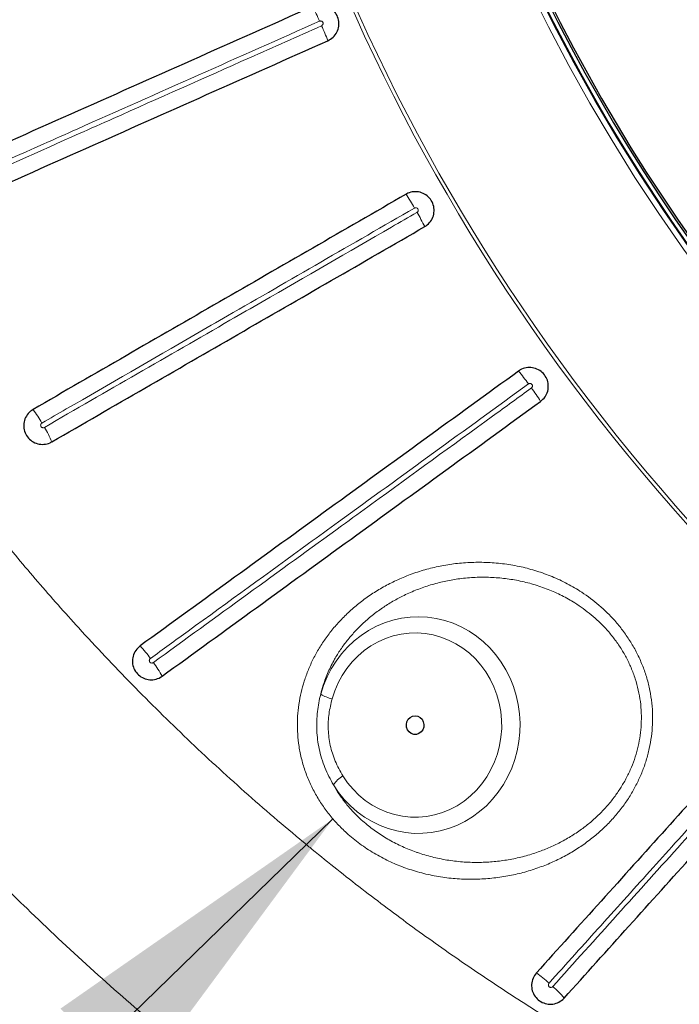
# Model space of a CAD drawing. Units: millimetres. Extents: x 21 to 201, y 9 to 287.
# Drawn here: x 135 to 140, y 88 to 95 of the extents above; entities that cross this region are included whole.
import ezdxf

# ---------------------------------------------------------------- set-up
doc = ezdxf.new("R2010")
doc.units = ezdxf.units.MM
doc.layers.add('WAKU', color=7, linetype='Continuous')
doc.styles.get("Standard").update_dxf_attribs({"font": 'txt', "bigfont": 'bigfont'})
doc.dimstyles.new('SLDDIMSTYLE6', dxfattribs={"dimtxt": 0.18, "dimasz": 2.5, "dimexe": 0, "dimexo": 0.0625, "dimgap": 0, "dimtad": 0, "dimtih": 1, "dimtoh": 1, "dimdec": 0, "dimrnd": 1e-09, "dimzin": 0, "dimdsep": 46, "dimtxsty": 'Standard', "dimsah": 1, "dimcen": 0.09, "dimadec": 0, "dimazin": 0, "dimtfac": 2.5, "dimtdec": 0, "dimtofl": 0, "dimtmove": 0, "dimatfit": 3, "dimfxl": 1, "dimfrac": 2, "dimtolj": 1, "dimtzin": 0, "dimarcsym": 0})

msp = doc.modelspace()

# ---------------------------------------------------------------- linework, layer by layer
at = {"color": 8, "linetype": 'Continuous', "lineweight": 18, "flags": 128}
for points in [[(136.9745, 90.1463), (136.9962, 90.2134), (137.0233, 90.2783), (137.0554, 90.3405), (137.0925, 90.3995), (137.1341, 90.455), (137.1801, 90.5064), (137.2301, 90.5535), (137.2837, 90.5958), (137.3405, 90.633), (137.4, 90.665), (137.462, 90.6914), (137.5258, 90.712), (137.5911, 90.7267), (137.6573, 90.7354), (137.724, 90.7381), (137.7906, 90.7346), (137.8567, 90.7251), (137.9218, 90.7096), (137.9854, 90.6882), (138.0471, 90.6611), (138.1063, 90.6284), (138.1627, 90.5905), (138.2158, 90.5475), (138.2653, 90.4999), (138.3107, 90.4479), (138.3518, 90.3919), (138.3882, 90.3325), (138.4197, 90.2699), (138.446, 90.2046), (138.467, 90.1372), (138.4825, 90.0682), (138.4923, 89.998), (138.4965, 89.9271), (138.4949, 89.8561), (138.4876, 89.7856), (138.4747, 89.7159), (138.4561, 89.6477), (138.4322, 89.5814), (138.403, 89.5176), (138.3688, 89.4567), (138.3297, 89.3991), (138.2862, 89.3453), (138.2385, 89.2956), (138.187, 89.2505), (138.132, 89.2103), (138.074, 89.1752), (138.0134, 89.1456), (137.9506, 89.1216), (137.8861, 89.1034), (137.8204, 89.0912), (137.754, 89.085), (137.6872, 89.0849), (137.6208, 89.0909), (137.555, 89.1029), (137.4905, 89.1209), (137.4276, 89.1448), (137.3669, 89.1742), (137.3088, 89.2091), (137.2538, 89.2492), (137.2021, 89.2942), (137.1543, 89.3437), (137.1107, 89.3973), (137.0715, 89.4548)], [(137.144, 89.5231), (137.1804, 89.4702), (137.2212, 89.421), (137.2662, 89.3762), (137.3149, 89.336), (137.3669, 89.3008), (137.4217, 89.2709), (137.4789, 89.2466), (137.538, 89.2281), (137.5985, 89.2155), (137.6598, 89.2089), (137.7214, 89.2085), (137.7828, 89.2141), (137.8435, 89.2259), (137.9028, 89.2435), (137.9603, 89.267), (138.0156, 89.2961), (138.068, 89.3306), (138.1172, 89.37), (138.1627, 89.4142), (138.2042, 89.4627), (138.2412, 89.5152), (138.2735, 89.571), (138.3008, 89.6298), (138.3228, 89.6911), (138.3393, 89.7542), (138.3502, 89.8188), (138.3555, 89.8841), (138.355, 89.9497), (138.3487, 90.0149), (138.3368, 90.0793), (138.3193, 90.1421), (138.2963, 90.203), (138.2682, 90.2613), (138.235, 90.3166), (138.1972, 90.3684), (138.155, 90.4162), (138.1088, 90.4595), (138.059, 90.4982), (138.006, 90.5317), (137.9504, 90.5598), (137.8925, 90.5823), (137.8329, 90.5989), (137.7721, 90.6096), (137.7106, 90.6142), (137.649, 90.6127), (137.5878, 90.605), (137.5275, 90.5914), (137.4687, 90.5718), (137.4119, 90.5465), (137.3575, 90.5157), (137.306, 90.4796), (137.258, 90.4385), (137.2137, 90.3929), (137.1736, 90.3431), (137.1381, 90.2895), (137.1074, 90.2327), (137.0818, 90.173), (137.0616, 90.1111)]]:
    msp.add_lwpolyline(points, dxfattribs=at)
at = {"color": 7, "linetype": 'Continuous', "lineweight": 25, "flags": 128}
msp.add_lwpolyline([(137.6951, 89.9826), (137.7149, 89.9794), (137.7329, 89.9702), (137.7476, 89.9557), (137.7576, 89.9372), (137.7621, 89.9165), (137.7606, 89.8953), (137.7532, 89.8754), (137.7408, 89.8588), (137.7242, 89.8468), (137.7051, 89.8405), (137.6851, 89.8405), (137.666, 89.8468), (137.6495, 89.8588), (137.637, 89.8754), (137.6297, 89.8953), (137.6282, 89.9165), (137.6326, 89.9372), (137.6426, 89.9557), (137.6573, 89.9702), (137.6753, 89.9794), (137.6951, 89.9826)], dxfattribs=at)
at = {"color": 7, "linetype": 'Continuous', "lineweight": 25}
for centre, radius, start, end in [((146.8707, 101.4826), 22, 196.99018, 57), ((150.935, 101.4826), 13.6748, 120.48775, 239.51225), ((150.935, 101.4826), 13.6429, 120.35848, 239.64152), ((150.935, 101.4826), 13.6284, 120.25894, 239.74106), ((146.8707, 101.4826), 21.6095, 209.67248, 272.49887)]:
    msp.add_arc(centre, radius, start, end, dxfattribs=at)
at = {"color": 8, "linetype": 'Continuous', "lineweight": 18}
for centre, radius, start, end in [((146.8707, 101.4826), 21.4998, 197.39789, 57), ((146.8707, 101.4826), 21.4614, 197.43006, 57), ((150.935, 101.4826), 15.0136, 56.00598, 303.99402), ((150.935, 101.4826), 14.9864, 56.00598, 303.99402), ((150.935, 101.4826), 13.7211, 90.06653, 269.93297), ((150.935, 101.4826), 13.6782, 90.06714, 269.93347), ((135.1697, 94.4991), 1.9601, 23.6065, 27.22442), ((135.1963, 94.4396), 1.9601, 20.77558, 24.3935), ((135.9861, 92.8895), 1.9601, 29.6065, 33.22442), ((136.0187, 92.833), 1.9601, 26.77558, 30.3935), ((136.9662, 91.374), 1.9601, 35.6065, 39.22442), ((137.0045, 91.3212), 1.9601, 32.77558, 36.3935), ((134.1127, 91.8077), 0.8418, 29.09195, 37.5333), ((134.1452, 91.7515), 0.8418, 22.4667, 30.90805), ((146.8707, 101.4826), 21.8915, 209.61306, 272.53269), ((135.0184, 89.9587), 0.8027, 35.04871, 43.90369), ((135.0566, 89.9061), 0.8027, 28.09631, 36.95129), ((137.1504, 90.4561), 0.3562, 240.42143, 255.56407), ((137.2588, 89.3285), 0.2259, 120.53121, 146.00679), ((138.1101, 87.2877), 0.8918, 47.1419, 55.1075), ((138.1584, 87.2442), 0.8918, 40.8925, 48.8581)]:
    msp.add_arc(centre, radius, start, end, dxfattribs=at)
at = {"color": 7, "linetype": 'Continuous', "lineweight": 25}
for points, knots in [([(138.4553, 84.022), (138.4131, 84.046), (138.2801, 84.1215), (138.0591, 84.2536), (137.7922, 84.4181), (137.5281, 84.5876), (137.2666, 84.7616), (137.0079, 84.9402), (136.7519, 85.1233), (136.4989, 85.3109), (136.2488, 85.503), (136.0017, 85.6994), (135.7577, 85.9002), (135.5169, 86.1052), (135.2793, 86.3144), (135.045, 86.5278), (134.814, 86.7453), (134.5865, 86.9669), (134.3624, 87.1924), (134.1419, 87.4218), (133.9249, 87.6551), (133.7117, 87.8922), (133.5021, 88.133), (133.2963, 88.3775), (133.0944, 88.6256), (132.8963, 88.8771), (132.7022, 89.1322), (132.5121, 89.3906), (132.326, 89.6524), (132.144, 89.9173), (131.9662, 90.1855), (131.7925, 90.4568), (131.6231, 90.731), (131.458, 91.0082), (131.2972, 91.2883), (131.1409, 91.5712), (130.9889, 91.8568), (130.8414, 92.1451), (130.6984, 92.4359), (130.5599, 92.7292), (130.426, 93.0249), (130.2968, 93.3229), (130.1722, 93.6231), (130.0523, 93.9255), (129.9371, 94.2299), (129.8266, 94.5364), (129.7209, 94.8448), (129.6201, 95.1549), (129.5241, 95.4668), (129.4329, 95.7804), (129.3467, 96.0955), (129.2653, 96.4121), (129.1889, 96.7301), (129.1175, 97.0494), (129.051, 97.3699), (128.9895, 97.6916), (128.933, 98.0142), (128.8816, 98.3379), (128.8352, 98.6623), (128.7939, 98.9876), (128.7576, 99.3135), (128.7264, 99.6401), (128.7003, 99.9671), (128.6792, 100.2946), (128.6633, 100.6224), (128.6525, 100.9504), (128.6467, 101.2786), (128.6461, 101.6068), (128.6506, 101.935), (128.6602, 102.263), (128.6749, 102.5909), (128.6947, 102.9184), (128.7196, 103.2456), (128.7495, 103.5723), (128.7846, 103.8983), (128.8247, 104.2238), (128.8699, 104.5485), (128.9201, 104.8723), (128.9753, 105.1952), (129.0356, 105.5171), (129.1008, 105.8379), (129.1711, 106.1575), (129.2463, 106.4758), (129.3264, 106.7928), (129.4115, 107.1082), (129.5015, 107.4222), (129.5963, 107.7345), (129.696, 108.0451), (129.8005, 108.3539), (129.9097, 108.6608), (130.0238, 108.9658), (130.1426, 109.2687), (130.266, 109.5695), (130.3942, 109.868), (130.5269, 110.1643), (130.6644, 110.4581), (130.7894, 110.7161), (130.8705, 110.8751), (130.9026, 110.9379)], [0, 0, 0, 0, 0.004898, 0.015412, 0.025926, 0.03644, 0.046954, 0.057468, 0.067982, 0.078496, 0.08901, 0.099524, 0.110038, 0.120552, 0.131066, 0.141579, 0.152093, 0.162607, 0.17312, 0.183634, 0.194147, 0.204661, 0.215174, 0.225688, 0.236201, 0.246715, 0.257228, 0.267741, 0.278255, 0.288768, 0.299281, 0.309794, 0.320308, 0.330821, 0.341334, 0.351847, 0.36236, 0.372873, 0.383386, 0.393899, 0.404412, 0.414925, 0.425438, 0.435951, 0.446464, 0.456977, 0.46749, 0.478003, 0.488516, 0.499028, 0.509541, 0.520054, 0.530567, 0.54108, 0.551593, 0.562105, 0.572618, 0.583131, 0.593644, 0.604156, 0.614669, 0.625182, 0.635695, 0.646207, 0.65672, 0.667233, 0.677745, 0.688258, 0.698771, 0.709284, 0.719796, 0.730309, 0.740822, 0.751334, 0.761847, 0.77236, 0.782873, 0.793385, 0.803898, 0.814411, 0.824924, 0.835436, 0.845949, 0.856462, 0.866975, 0.877487, 0.888, 0.898513, 0.909026, 0.919539, 0.930052, 0.940565, 0.951077, 0.96159, 0.972103, 0.982616, 0.993129, 1, 1, 1, 1]), ([(136.9127, 95.3958), (136.605, 95.2588), (135.9896, 94.9848), (135.0673, 94.5742), (134.1456, 94.1638), (133.5323, 93.8908), (133.2256, 93.7542)], [0, 0, 0, 0, 0.249804, 0.499686, 0.749804, 1, 1, 1, 1]), ([(137.0289, 95.1348), (137.0429, 95.1428), (137.071, 95.1587), (137.1, 95.1986), (137.115, 95.245), (137.1135, 95.2939), (137.096, 95.3396), (137.0644, 95.3768), (137.0223, 95.4015), (136.9744, 95.4108), (136.9368, 95.4056), (136.9174, 95.3977), (136.9127, 95.3958)], [0, 0, 0, 0, 0.107336, 0.214828, 0.322273, 0.429627, 0.536903, 0.644142, 0.751398, 0.858721, 0.966133, 1, 1, 1, 1]), ([(133.3418, 93.4932), (133.6481, 93.6296), (134.2606, 93.9023), (135.1818, 94.3124), (136.1045, 94.7233), (136.7207, 94.9976), (137.0289, 95.1348)], [0, 0, 0, 0, 0.249804, 0.499686, 0.749804, 1, 1, 1, 1]), ([(127.2701, 95.054), (127.2938, 94.9892), (127.3692, 94.7833), (127.5048, 94.447), (127.6737, 94.0489), (127.846, 93.6689), (128.0233, 93.2991), (128.226, 92.8993), (128.4606, 92.4636), (128.7324, 91.9916), (129.0247, 91.5166), (129.258, 91.1616), (129.4187, 90.9267), (129.4961, 90.8154), (129.5673, 90.7145), (129.631, 90.6253), (129.687, 90.5478), (129.7351, 90.4819), (129.7732, 90.4303), (129.802, 90.3913), (129.8236, 90.3622), (129.8456, 90.3329), (129.8728, 90.2965), (129.9096, 90.2477), (129.9563, 90.1862), (130.0232, 90.0989), (130.1096, 89.9877), (130.2121, 89.858), (130.3171, 89.7277), (130.4221, 89.5996), (130.5271, 89.4737), (130.6319, 89.35), (130.7367, 89.2286), (130.8609, 89.087), (131.0059, 88.925), (131.1754, 88.7405), (131.3524, 88.5527), (131.5112, 88.3887), (131.649, 88.2494), (131.7634, 88.1356), (131.8812, 88.0204), (132.0023, 87.9038), (132.1268, 87.786), (132.2522, 87.6695), (132.3639, 87.5675), (132.4569, 87.4837), (132.5293, 87.4192), (132.5907, 87.365), (132.6386, 87.3229), (132.6744, 87.2918), (132.6994, 87.27), (132.7211, 87.2512), (132.7473, 87.2286), (132.7846, 87.1965), (132.8364, 87.1522), (132.9013, 87.0971), (132.9756, 87.0347), (133.0544, 86.9691), (133.1335, 86.9039), (133.2565, 86.8037), (133.4223, 86.671), (133.6433, 86.499), (133.8777, 86.3217), (134.1316, 86.1354), (134.336, 85.9903), (134.4872, 85.8852), (134.5795, 85.8219), (134.6659, 85.7632), (134.7406, 85.713), (134.7967, 85.6756), (134.8362, 85.6495), (134.8659, 85.6299), (134.8971, 85.6093), (134.9368, 85.5833), (134.9925, 85.5471), (135.0662, 85.4994), (135.1594, 85.4398), (135.2629, 85.3744), (135.3892, 85.2956), (135.5304, 85.2091), (135.6939, 85.1108), (135.8567, 85.0149), (136.0018, 84.9309), (136.0887, 84.8818), (136.1221, 84.8629)], [0, 0, 0, 0, 0.014845, 0.047143, 0.07794, 0.107819, 0.136852, 0.166118, 0.204215, 0.243263, 0.283257, 0.324192, 0.334627, 0.344495, 0.353358, 0.361218, 0.368074, 0.373927, 0.378777, 0.381884, 0.384373, 0.38657, 0.389796, 0.39419, 0.399751, 0.40648, 0.417971, 0.430152, 0.442211, 0.45415, 0.465969, 0.477667, 0.489245, 0.500704, 0.518468, 0.536389, 0.555058, 0.574475, 0.585906, 0.59758, 0.609497, 0.621656, 0.634056, 0.646697, 0.65879, 0.666874, 0.67388, 0.67981, 0.684664, 0.687724, 0.690121, 0.691876, 0.693995, 0.697685, 0.702665, 0.708933, 0.716368, 0.723948, 0.731443, 0.738854, 0.758798, 0.778105, 0.800479, 0.823568, 0.847615, 0.855909, 0.86431, 0.872381, 0.879045, 0.884253, 0.887324, 0.889548, 0.892158, 0.895698, 0.900168, 0.90706, 0.915399, 0.925013, 0.934557, 0.94883, 0.962219, 0.977445, 0.991352, 1, 1, 1, 1]), ([(137.6257, 93.9634), (137.3884, 93.8264), (136.9135, 93.5522), (136.2018, 93.1414), (135.4905, 92.7307), (135.017, 92.4573), (134.7802, 92.3206)], [0, 0, 0, 0, 0.24987, 0.499792, 0.74987, 1, 1, 1, 1]), ([(137.7686, 93.716), (137.7817, 93.7254), (137.808, 93.7442), (137.8327, 93.7869), (137.8427, 93.8346), (137.8361, 93.8831), (137.814, 93.9266), (137.7786, 93.9604), (137.7341, 93.9806), (137.6855, 93.9848), (137.6487, 93.9757), (137.6302, 93.9658), (137.6257, 93.9634)], [0, 0, 0, 0, 0.107365, 0.214857, 0.322302, 0.429656, 0.536932, 0.644171, 0.751427, 0.85875, 0.966162, 1, 1, 1, 1]), ([(134.9231, 92.0731), (135.1596, 92.2097), (135.6328, 92.4829), (136.3438, 92.8934), (137.0557, 93.3044), (137.531, 93.5788), (137.7686, 93.716)], [0, 0, 0, 0, 0.24987, 0.499792, 0.74987, 1, 1, 1, 1]), ([(138.4846, 92.6134), (138.2437, 92.4384), (137.7617, 92.0882), (137.0394, 91.5634), (136.3175, 91.039), (135.8371, 90.6899), (135.5968, 90.5153)], [0, 0, 0, 0, 0.249847, 0.499755, 0.749847, 1, 1, 1, 1]), ([(138.6525, 92.3823), (138.6646, 92.393), (138.6888, 92.4144), (138.7089, 92.4595), (138.7138, 92.508), (138.7022, 92.5556), (138.6756, 92.5965), (138.637, 92.6264), (138.5906, 92.6418), (138.5418, 92.6409), (138.5062, 92.6281), (138.4888, 92.6163), (138.4846, 92.6134)], [0, 0, 0, 0, 0.107383, 0.214876, 0.322321, 0.429675, 0.536951, 0.64419, 0.751446, 0.858769, 0.966181, 1, 1, 1, 1]), ([(135.7647, 90.2842), (136.0047, 90.4585), (136.4847, 90.8073), (137.2063, 91.3315), (137.9289, 91.8565), (138.4113, 92.207), (138.6525, 92.3823)], [0, 0, 0, 0, 0.249847, 0.499755, 0.749847, 1, 1, 1, 1]), ([(134.7802, 92.3206), (134.7671, 92.3112), (134.7407, 92.2923), (134.716, 92.2494), (134.7061, 92.2015), (134.7128, 92.1529), (134.7352, 92.1096), (134.7705, 92.0761), (134.8148, 92.056), (134.8633, 92.0518), (134.9, 92.0608), (134.9186, 92.0708), (134.9231, 92.0731)], [0, 0, 0, 0, 0.107933, 0.216001, 0.323825, 0.431123, 0.537921, 0.644476, 0.751152, 0.858256, 0.965901, 1, 1, 1, 1]), ([(130.5987, 91.2188), (130.6151, 91.1887), (130.6838, 91.0629), (130.8093, 90.8441), (130.9751, 90.5627), (131.1455, 90.2845), (131.3201, 90.0092), (131.499, 89.7369), (131.682, 89.4679), (131.8691, 89.202), (132.0603, 88.9395), (132.2555, 88.6803), (132.4547, 88.4245), (132.6578, 88.1723), (132.8648, 87.9236), (133.0755, 87.6786), (133.29, 87.4372), (133.5082, 87.1997), (133.73, 86.9659), (133.9554, 86.7361), (134.1843, 86.5102), (134.4167, 86.2884), (134.6524, 86.0706), (134.8914, 85.8569), (135.1337, 85.6475), (135.3792, 85.4423), (135.6279, 85.2413), (135.8796, 85.0448), (136.1342, 84.8527), (136.3918, 84.665), (136.6523, 84.4818), (136.9155, 84.3032), (137.1815, 84.1292), (137.4501, 83.9599), (137.7213, 83.7952), (137.9949, 83.6353), (138.271, 83.4802), (138.5495, 83.3299), (138.8302, 83.1845), (139.1131, 83.044), (139.3981, 82.9084), (139.6852, 82.7779), (139.9743, 82.6523), (140.2652, 82.5318), (140.558, 82.4164), (140.8525, 82.306), (141.1487, 82.2009), (141.4464, 82.1009), (141.7457, 82.0061), (142.0463, 81.9165), (142.3483, 81.8321), (142.6516, 81.7531), (142.956, 81.6793), (143.2615, 81.6108), (143.568, 81.5477), (143.8755, 81.4899), (144.1838, 81.4374), (144.4929, 81.3905), (144.7738, 81.3522), (144.9518, 81.3319), (145.0264, 81.3235)], [0, 0, 0, 0, 0.00552, 0.023062, 0.040604, 0.058145, 0.075687, 0.093228, 0.110769, 0.128309, 0.14585, 0.16339, 0.180929, 0.198469, 0.216008, 0.233547, 0.251085, 0.268623, 0.286161, 0.303698, 0.321235, 0.338772, 0.356308, 0.373844, 0.391379, 0.408914, 0.426449, 0.443983, 0.461517, 0.479051, 0.496584, 0.514117, 0.531649, 0.549181, 0.566713, 0.584244, 0.601775, 0.619306, 0.636836, 0.654365, 0.671895, 0.689424, 0.706952, 0.724481, 0.742009, 0.759536, 0.777063, 0.79459, 0.812117, 0.829643, 0.84717, 0.864695, 0.882221, 0.899746, 0.917271, 0.934796, 0.952321, 0.969845, 0.98737, 1, 1, 1, 1]), ([(135.5968, 90.5153), (135.5847, 90.5045), (135.5605, 90.483), (135.5403, 90.4377), (135.5355, 90.389), (135.5473, 90.3415), (135.5741, 90.3007), (135.6127, 90.2711), (135.6589, 90.2558), (135.7075, 90.2567), (135.7431, 90.2695), (135.7605, 90.2813), (135.7647, 90.2842)], [0, 0, 0, 0, 0.108022, 0.216161, 0.32403, 0.431319, 0.538059, 0.644532, 0.751139, 0.858215, 0.965888, 1, 1, 1, 1]), ([(140.6007, 90.2187), (140.4355, 90.0352), (140.1051, 89.6682), (139.6098, 89.1181), (139.1147, 88.5683), (138.7851, 88.2022), (138.6202, 88.0192)], [0, 0, 0, 0, 0.249895, 0.499831, 0.749895, 1, 1, 1, 1]), ([(138.8326, 87.828), (138.9973, 88.0109), (139.3267, 88.3767), (139.8216, 88.9264), (140.317, 89.4766), (140.6477, 89.8439), (140.813, 90.0275)], [0, 0, 0, 0, 0.249895, 0.499831, 0.749895, 1, 1, 1, 1]), ([(138.6202, 88.0192), (138.6106, 88.0061), (138.5914, 87.98), (138.5812, 87.9316), (138.5865, 87.883), (138.6079, 87.8389), (138.6425, 87.8046), (138.6865, 87.7836), (138.7349, 87.7782), (138.7823, 87.7892), (138.8145, 87.8092), (138.8291, 87.8243), (138.8326, 87.828)], [0, 0, 0, 0, 0.107898, 0.215889, 0.323664, 0.430971, 0.537832, 0.644476, 0.751228, 0.858361, 0.965978, 1, 1, 1, 1])]:
    msp.add_open_spline(points, degree=3, knots=knots, dxfattribs=at)
at = {"color": 8, "linetype": 'Continuous', "lineweight": 18}
for points, knots in [([(136.9658, 95.2841), (136.6575, 95.1468), (136.0407, 94.8722), (135.3381, 94.5594), (134.5978, 94.2298), (133.9864, 93.9575), (133.4623, 93.7242), (133.2833, 93.6445)], [0, 0, 0, 0, 0.250654, 0.501386, 0.57186, 0.853766, 1, 1, 1, 1]), ([(133.2989, 93.6095), (133.6041, 93.7454), (134.2146, 94.0172), (134.9129, 94.3281), (135.6517, 94.6571), (136.268, 94.9314), (136.7981, 95.1675), (136.9814, 95.2491)], [0, 0, 0, 0, 0.249306, 0.498613, 0.569086, 0.850993, 1, 1, 1, 1]), ([(136.9814, 95.2491), (136.9823, 95.2496), (136.9853, 95.251), (136.9893, 95.2549), (136.9923, 95.2608), (136.9932, 95.2674), (136.992, 95.273), (136.9895, 95.2779), (136.9856, 95.2821), (136.9798, 95.2851), (136.9733, 95.2861), (136.9685, 95.2852), (136.9662, 95.2842), (136.9658, 95.2841)], [0, 0, 0, 0, 0.054452, 0.163504, 0.272197, 0.379962, 0.486642, 0.550452, 0.657576, 0.76461, 0.871449, 0.97937, 1, 1, 1, 1]), ([(137.6902, 93.8578), (137.4523, 93.7205), (136.9764, 93.4457), (136.4189, 93.1238), (135.771, 92.7498), (135.2993, 92.4774), (134.91, 92.2527), (134.8483, 92.217)], [0, 0, 0, 0, 0.250754, 0.50156, 0.588174, 0.934647, 1, 1, 1, 1]), ([(134.8674, 92.1839), (135.1031, 92.3199), (135.5743, 92.592), (136.1284, 92.9119), (136.775, 93.2852), (137.2506, 93.5598), (137.6444, 93.7871), (137.7094, 93.8247)], [0, 0, 0, 0, 0.249221, 0.498441, 0.585055, 0.931528, 1, 1, 1, 1]), ([(137.7094, 93.8247), (137.7104, 93.8254), (137.7133, 93.8273), (137.7169, 93.8318), (137.7192, 93.838), (137.7192, 93.8446), (137.7173, 93.85), (137.7141, 93.8546), (137.7097, 93.8582), (137.7036, 93.8604), (137.6967, 93.8607), (137.6925, 93.8588), (137.6902, 93.8578)], [0, 0, 0, 0, 0.062763, 0.171838, 0.280501, 0.388207, 0.494835, 0.558547, 0.66576, 0.772881, 0.879822, 1, 1, 1, 1]), ([(138.5823, 92.4842), (138.5835, 92.4851), (138.5863, 92.4875), (138.5893, 92.4927), (138.5907, 92.4992), (138.5897, 92.5057), (138.5871, 92.5108), (138.5833, 92.5149), (138.5784, 92.5178), (138.572, 92.5192), (138.5654, 92.5185), (138.5617, 92.5163), (138.5598, 92.5151)], [0, 0, 0, 0, 0.07494, 0.183992, 0.292555, 0.400125, 0.506632, 0.570187, 0.677484, 0.784684, 0.891731, 1, 1, 1, 1]), ([(138.5598, 92.5151), (138.3183, 92.3397), (137.8353, 91.9888), (137.2762, 91.5825), (136.6519, 91.129), (136.1731, 90.7811), (135.7714, 90.4893), (135.6756, 90.4196)], [0, 0, 0, 0, 0.250712, 0.501486, 0.581196, 0.900052, 1, 1, 1, 1]), ([(135.6981, 90.3886), (135.9372, 90.5624), (136.4154, 90.9098), (136.9711, 91.3136), (137.5942, 91.7662), (138.0769, 92.117), (138.4832, 92.4121), (138.5823, 92.4842)], [0, 0, 0, 0, 0.249227, 0.498515, 0.578225, 0.897081, 1, 1, 1, 1]), ([(134.8483, 92.217), (134.8481, 92.2169), (134.8459, 92.2156), (134.8422, 92.2123), (134.8389, 92.2062), (134.8378, 92.1994), (134.8389, 92.1939), (134.8414, 92.189), (134.8451, 92.1849), (134.8509, 92.1818), (134.8573, 92.1808), (134.8631, 92.1817), (134.8662, 92.1832), (134.8674, 92.1839)], [0, 0, 0, 0, 0.011496, 0.124899, 0.238244, 0.348803, 0.454975, 0.510851, 0.615968, 0.720954, 0.825288, 0.93382, 1, 1, 1, 1]), ([(134.2241, 91.735), (134.3202, 91.6117), (134.5127, 91.3646), (134.8148, 91.0042), (135.1537, 90.621), (135.533, 90.2191), (135.9553, 89.8021), (136.3919, 89.4002), (136.7137, 89.1242), (137.0128, 88.8778), (137.2878, 88.6589), (137.6754, 88.3679), (138.0724, 88.087), (138.4786, 87.8166), (138.8937, 87.557), (139.3355, 87.2977), (139.8046, 87.0411), (140.2478, 86.8167), (140.642, 86.6302), (141.0424, 86.4511), (141.5061, 86.2585), (141.8939, 86.1118), (142.2617, 85.9808), (142.6089, 85.8637), (143.0803, 85.7192), (143.5163, 85.5987), (143.9157, 85.4987), (144.279, 85.4158), (144.6455, 85.3402), (145.0775, 85.2605), (145.5745, 85.1823), (146.0756, 85.1197), (146.5167, 85.0764), (146.9613, 85.0423), (147.471, 85.017), (148.0342, 85.007), (148.586, 85.0144), (149.1266, 85.038), (149.667, 85.078), (150.2295, 85.1368), (150.8128, 85.2169), (151.4159, 85.3208), (152.0179, 85.4459), (152.6178, 85.5925), (153.2151, 85.7607), (153.7742, 85.9394), (154.2955, 86.1248), (154.7993, 86.3209), (155.3159, 86.5408), (155.8438, 86.7865), (156.366, 87.0511), (156.8818, 87.3346), (157.3902, 87.637), (157.8727, 87.9469), (158.3298, 88.2619), (158.7155, 88.5462), (159.0483, 88.8044), (159.2356, 88.958), (159.3292, 89.0348)], [0, 0, 0, 0, 0.016667, 0.033394, 0.050121, 0.0712, 0.092291, 0.113383, 0.134461, 0.137475, 0.154697, 0.171922, 0.189144, 0.20654, 0.22394, 0.241336, 0.261141, 0.280946, 0.294284, 0.307623, 0.327712, 0.347801, 0.351818, 0.369336, 0.386857, 0.404375, 0.417561, 0.430746, 0.444098, 0.45745, 0.477584, 0.497718, 0.511276, 0.524834, 0.545252, 0.56567, 0.584873, 0.604075, 0.623348, 0.642621, 0.664361, 0.686107, 0.707846, 0.729887, 0.751935, 0.773977, 0.792443, 0.81091, 0.831596, 0.852287, 0.872973, 0.893988, 0.915009, 0.936024, 0.955103, 0.974182, 0.987091, 1, 1, 1, 1]), ([(148.6938, 83.0681), (148.4798, 83.0657), (148.0614, 83.0609), (147.4388, 83.0789), (146.8593, 83.1123), (146.3136, 83.1599), (145.8015, 83.2179), (145.2906, 83.2893), (144.7788, 83.3746), (144.267, 83.4739), (143.755, 83.5874), (143.2457, 83.7147), (142.7043, 83.8655), (142.1324, 84.0432), (141.5363, 84.2498), (140.9513, 84.474), (140.4085, 84.7021), (139.9028, 84.9323), (139.4328, 85.1618), (138.9688, 85.4041), (138.5086, 85.6605), (138.0533, 85.9309), (137.6028, 86.2155), (137.16, 86.5128), (136.6948, 86.8444), (136.2102, 87.213), (135.706, 87.6243), (135.2126, 88.056), (134.7663, 88.4749), (134.3671, 88.8739), (134.0117, 89.2492), (133.6665, 89.6347), (133.3712, 89.9834), (133.1223, 90.2914), (132.9165, 90.5559), (132.7151, 90.8239), (132.585, 91.0058), (132.5199, 91.0967)], [0, 0, 0, 0, 0.034178, 0.066793, 0.099439, 0.126841, 0.154244, 0.181721, 0.209198, 0.237078, 0.264959, 0.292918, 0.320878, 0.35468, 0.388517, 0.421591, 0.454699, 0.482502, 0.510305, 0.53819, 0.566075, 0.5944, 0.622725, 0.651137, 0.67955, 0.71392, 0.74833, 0.783427, 0.818566, 0.846045, 0.873523, 0.901085, 0.928648, 0.946474, 0.9643, 0.98215, 1, 1, 1, 1]), ([(137.1716, 89.0883), (137.1483, 89.1105), (137.1013, 89.1553), (137.0377, 89.2295), (136.9795, 89.3093), (136.9284, 89.394), (136.8848, 89.4834), (136.8493, 89.5765), (136.8222, 89.6737), (136.8049, 89.7698), (136.7966, 89.8642), (136.7963, 89.9553), (136.8038, 90.0472), (136.819, 90.1375), (136.8415, 90.2262), (136.8709, 90.3121), (136.9072, 90.3964), (136.9508, 90.4788), (137.0017, 90.5594), (137.0597, 90.6369), (137.124, 90.7106), (137.1956, 90.7812), (137.275, 90.8483), (137.3616, 90.9107), (137.4537, 90.9669), (137.5524, 91.0174), (137.6581, 91.0615), (137.7699, 91.0981), (137.8855, 91.1261), (138.0047, 91.1452), (138.1271, 91.1547), (138.2522, 91.1541), (138.3784, 91.1429), (138.5028, 91.1209), (138.6239, 91.0885), (138.7416, 91.0459), (138.8566, 90.992), (138.9777, 90.9207), (139.101, 90.8281), (139.2033, 90.7279), (139.2794, 90.6352), (139.3343, 90.5561), (139.383, 90.4717), (139.424, 90.384), (139.4573, 90.2929), (139.4824, 90.1997), (139.4994, 90.1034), (139.5074, 90.0082), (139.5071, 89.9142), (139.499, 89.8229), (139.4831, 89.7315), (139.4596, 89.6422), (139.4289, 89.5553), (139.3916, 89.4716), (139.3474, 89.3903), (139.2962, 89.3114), (139.2378, 89.2351), (139.1726, 89.1625), (139.1015, 89.0944), (139.0232, 89.0298), (138.9374, 88.9694), (138.8446, 88.9143), (138.747, 88.8658), (138.6429, 88.8235), (138.5325, 88.7882), (138.4159, 88.7608), (138.2962, 88.7425), (138.1732, 88.7335), (138.0479, 88.7345), (137.9206, 88.7462), (137.7931, 88.769), (137.669, 88.8026), (137.5499, 88.8466), (137.4357, 88.9006), (137.3256, 88.9661), (137.2377, 89.0301), (137.1884, 89.0735), (137.1716, 89.0883)], [0, 0, 0, 0, 0.011951, 0.024107, 0.036261, 0.048637, 0.06079, 0.0732, 0.085611, 0.098294, 0.109454, 0.120816, 0.132179, 0.143749, 0.154897, 0.166225, 0.177552, 0.189058, 0.200958, 0.213036, 0.225115, 0.237371, 0.250494, 0.263813, 0.277132, 0.290648, 0.305083, 0.319747, 0.334412, 0.34931, 0.364628, 0.38005, 0.395805, 0.411678, 0.426967, 0.442371, 0.458157, 0.474082, 0.49452, 0.515311, 0.527089, 0.539068, 0.551046, 0.563239, 0.575025, 0.587043, 0.599061, 0.611324, 0.622544, 0.633967, 0.64539, 0.65702, 0.668258, 0.679676, 0.691095, 0.702693, 0.714679, 0.726844, 0.739009, 0.751351, 0.764616, 0.778076, 0.791538, 0.805194, 0.819897, 0.834692, 0.849769, 0.864941, 0.880599, 0.896366, 0.912482, 0.928724, 0.944132, 0.959661, 0.975601, 0.991696, 1, 1, 1, 1]), ([(137.0715, 89.4548), (137.0853, 89.4316), (137.1129, 89.3848), (137.1614, 89.319), (137.2148, 89.2565), (137.2675, 89.2036), (137.3303, 89.1481), (137.4043, 89.0917), (137.4982, 89.0328), (137.5982, 88.982), (137.6716, 88.9525), (137.7469, 88.9262), (137.8242, 88.9032), (137.9384, 88.8796), (138.0556, 88.8654), (138.1712, 88.8613), (138.2838, 88.8664), (138.3931, 88.8798), (138.5022, 88.902), (138.6057, 88.9319), (138.7025, 88.9681), (138.793, 89.0098), (138.8808, 89.0587), (138.9618, 89.1126), (139.0353, 89.1702), (139.1018, 89.2307), (139.1641, 89.2969), (139.2197, 89.3664), (139.2683, 89.438), (139.31, 89.5114), (139.3459, 89.5885), (139.3753, 89.6683), (139.3976, 89.7499), (139.413, 89.8327), (139.4211, 89.9174), (139.4218, 90.0037), (139.4146, 90.091), (139.3992, 90.1784), (139.3756, 90.2652), (139.3443, 90.3491), (139.3059, 90.4295), (139.2609, 90.506), (139.2089, 90.5792), (139.1371, 90.6642), (139.0404, 90.7559), (138.9262, 90.8384), (138.8146, 90.9015), (138.709, 90.9489), (138.598, 90.9871), (138.4844, 91.015), (138.3699, 91.0328), (138.2549, 91.041), (138.1384, 91.0395), (138.0251, 91.0284), (137.9164, 91.0088), (137.8124, 90.9818), (137.7099, 90.9463), (137.614, 90.9043), (137.5255, 90.8572), (137.4441, 90.8059), (137.366, 90.7481), (137.2953, 90.6867), (137.2322, 90.6229), (137.1763, 90.5576), (137.1251, 90.4879), (137.0757, 90.4082), (137.0305, 90.3179), (136.996, 90.2281), (136.9807, 90.1697), (136.9745, 90.1463)], [0, 0, 0, 0, 0.012249, 0.024625, 0.037002, 0.049498, 0.058501, 0.075027, 0.091696, 0.108786, 0.12601, 0.127608, 0.145084, 0.162686, 0.180673, 0.198789, 0.215351, 0.232012, 0.248983, 0.266062, 0.281042, 0.296102, 0.311422, 0.326838, 0.340354, 0.353942, 0.367771, 0.381689, 0.394401, 0.407112, 0.420028, 0.433035, 0.445722, 0.458408, 0.47124, 0.484302, 0.497508, 0.510939, 0.524484, 0.538262, 0.551491, 0.564819, 0.578449, 0.592177, 0.615212, 0.638671, 0.655909, 0.673295, 0.691133, 0.709119, 0.726363, 0.743729, 0.761474, 0.779346, 0.795487, 0.811722, 0.828259, 0.844901, 0.859403, 0.873981, 0.888804, 0.903715, 0.916736, 0.929757, 0.942919, 0.956233, 0.972512, 0.988962, 1, 1, 1, 1]), ([(147.8349, 79.6838), (147.6547, 79.6771), (147.2945, 79.6638), (146.7539, 79.6607), (146.2136, 79.6701), (145.6736, 79.6931), (145.1307, 79.7297), (144.5942, 79.7793), (144.0646, 79.8415), (143.5456, 79.9151), (143.0286, 80.0012), (142.5135, 80.0998), (141.9498, 80.2217), (141.3393, 80.3715), (140.6838, 80.5542), (140.0346, 80.7572), (139.3905, 80.9809), (138.7553, 81.224), (138.1298, 81.4859), (137.5158, 81.7656), (136.9106, 82.0644), (136.3111, 82.3837), (135.7183, 82.7236), (135.1332, 83.084), (134.5599, 83.4625), (133.9996, 83.8585), (133.4923, 84.2413), (133.0358, 84.6063), (132.6267, 84.9501), (132.2261, 85.3039), (131.8342, 85.6675), (131.4459, 86.0459), (131.0622, 86.4389), (130.684, 86.8466), (130.3164, 87.2637), (129.9595, 87.6901), (129.6155, 88.1231), (129.2662, 88.5862), (128.914, 89.0805), (128.5599, 89.6099), (128.2203, 90.149), (128.0073, 90.5165), (127.9007, 90.7004)], [0, 0, 0, 0, 0.022577, 0.045131, 0.067676, 0.090225, 0.112793, 0.135796, 0.15768, 0.17955, 0.201419, 0.223298, 0.245201, 0.273617, 0.301999, 0.330376, 0.358774, 0.387353, 0.415517, 0.443661, 0.471813, 0.5, 0.528697, 0.557359, 0.586016, 0.614695, 0.643254, 0.665567, 0.687864, 0.71016, 0.732468, 0.7548, 0.778028, 0.801231, 0.824424, 0.847622, 0.870841, 0.893658, 0.920245, 0.946816, 0.973393, 1, 1, 1, 1]), ([(135.6756, 90.4196), (135.6753, 90.4194), (135.6732, 90.4179), (135.6698, 90.414), (135.6672, 90.4075), (135.667, 90.4007), (135.6688, 90.3953), (135.6718, 90.3908), (135.676, 90.3872), (135.682, 90.3848), (135.6886, 90.3845), (135.6941, 90.3861), (135.697, 90.388), (135.6981, 90.3886)], [0, 0, 0, 0, 0.01626, 0.13028, 0.244096, 0.354751, 0.460581, 0.51504, 0.620088, 0.724993, 0.829256, 0.938103, 1, 1, 1, 1]), ([(137.0715, 89.4548), (137.0483, 89.498), (137.0133, 89.5633), (136.981, 89.6573), (136.9567, 89.7513), (136.9413, 89.871), (136.9455, 89.9887), (136.9589, 90.0807), (136.9693, 90.1244), (136.9745, 90.1463)], [0, 0, 0, 0, 0.205032, 0.310364, 0.415691, 0.611504, 0.812595, 0.906058, 1, 1, 1, 1]), ([(140.6947, 90.1382), (140.5291, 89.9542), (140.1978, 89.5864), (139.8035, 89.1484), (139.4421, 88.7471), (139.1137, 88.3824), (138.849, 88.0884), (138.7167, 87.9414)], [0, 0, 0, 0, 0.250809, 0.501661, 0.597836, 0.798907, 1, 1, 1, 1]), ([(138.7451, 87.9158), (138.9091, 88.0979), (139.2372, 88.4622), (139.629, 88.8974), (139.9905, 89.2989), (140.3215, 89.6665), (140.5892, 89.9639), (140.7231, 90.1125)], [0, 0, 0, 0, 0.249148, 0.498337, 0.594512, 0.797245, 1, 1, 1, 1]), ([(137.0616, 90.1111), (137.0526, 90.0736), (137.0345, 89.9974), (137.0293, 89.8771), (137.0417, 89.7755), (137.0632, 89.6955), (137.0917, 89.6156), (137.123, 89.5603), (137.144, 89.5231)], [0, 0, 0, 0, 0.188467, 0.382821, 0.583733, 0.686104, 0.788488, 1, 1, 1, 1]), ([(138.7167, 87.9414), (138.7163, 87.941), (138.7145, 87.9389), (138.7121, 87.9343), (138.7111, 87.9274), (138.7125, 87.9208), (138.7154, 87.916), (138.7194, 87.9122), (138.7244, 87.9096), (138.7308, 87.9087), (138.7373, 87.91), (138.7421, 87.9127), (138.7444, 87.915), (138.7451, 87.9158)], [0, 0, 0, 0, 0.025402, 0.138322, 0.250884, 0.360692, 0.466506, 0.522798, 0.62846, 0.73399, 0.839018, 0.947867, 1, 1, 1, 1])]:
    msp.add_open_spline(points, degree=3, knots=knots, dxfattribs=at)

# ---------------------------------------------------------------- leaders
at = {"layer": 'WAKU'}
msp.add_leader([(137.0676, 89.1953), (121.5901, 74.1385)], dimstyle='SLDDIMSTYLE6', dxfattribs=at)

doc.saveas('drawing.dxf')
